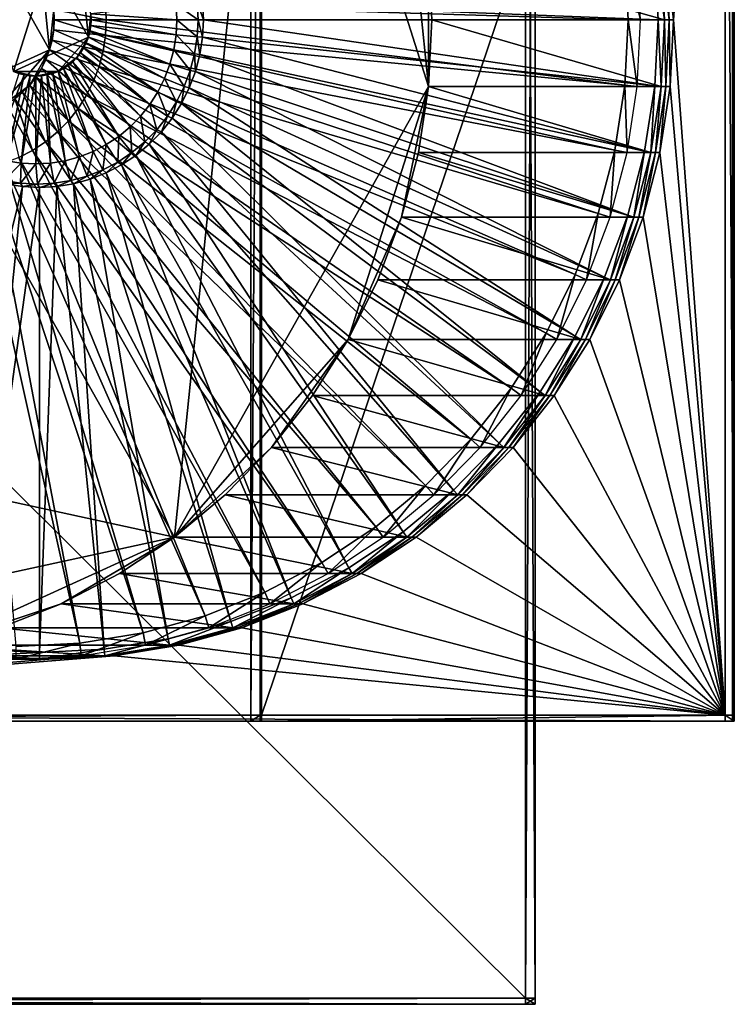
# Model space of a CAD drawing. Extents: x -0.4 to 0.481, y -0.4 to 0.4.
# Drawn here: x 0.191 to 0.481, y -0.4 to 0 of the extents above; entities that cross this region are included whole.
import ezdxf

# ---------------------------------------------------------------- set-up
doc = ezdxf.new("R2010")
doc.units = 0
doc.header["$MEASUREMENT"] = 0
doc.layers.get('0').update_dxf_attribs({"linetype": 'CONTINUOUS'})

msp = doc.modelspace()

# ---------------------------------------------------------------- linework, layer by layer
for points in [[(-0.39477, 0.38901, 0.54955), (0.39603, 0.38901, 0.54955), (0.39603, -0.39754, 0.54955)], [(-0.39477, 0.38901, 0.54955), (0.39603, -0.39754, 0.54955), (-0.39477, -0.39754, 0.54955)], [(0.39603, 0.38901, 0.57555), (-0.39477, 0.38901, 0.57555), (-0.39477, -0.39754, 0.57555)], [(0.39603, 0.38901, 0.57555), (-0.39477, -0.39754, 0.57555), (0.39603, -0.39754, 0.57555)], [(0.4, 0.38901, 0.57555), (0.39603, 0.38901, 0.57555), (0.39603, -0.39754, 0.57555)], [(0.4, 0.38901, 0.57555), (0.39603, -0.39754, 0.57555), (0.4, -0.39754, 0.57555)], [(0.39603, 0.38901, 0.54955), (0.4, 0.38901, 0.54955), (0.4, -0.39754, 0.54955)], [(0.39603, 0.38901, 0.54955), (0.4, -0.39754, 0.54955), (0.39603, -0.39754, 0.54955)], [(0.4, 0.38901, 0.54955), (0.4, 0.38901, 0.55231), (0.4, -0.39754, 0.55231)], [(0.4, 0.38901, 0.54955), (0.4, -0.39754, 0.55231), (0.4, -0.39754, 0.54955)], [(0.4, 0.38901, 0.55231), (0.4, 0.38901, 0.57272), (0.4, -0.39754, 0.57272)], [(0.4, 0.38901, 0.55231), (0.4, -0.39754, 0.57272), (0.4, -0.39754, 0.55231)], [(0.4, 0.38901, 0.57272), (0.4, 0.38901, 0.57555), (0.4, -0.39754, 0.57555)], [(0.4, 0.38901, 0.57272), (0.4, -0.39754, 0.57555), (0.4, -0.39754, 0.57272)], [(0.28451, 0.28144, 0.51997), (-0.26436, 0.28144, 0.39973), (-0.26436, -0.28256, 0.39973)], [(0.28451, 0.28144, 0.51997), (-0.26436, -0.28256, 0.39973), (0.28451, -0.28256, 0.51997)], [(0.28827, 0.28144, 0.52079), (0.28451, 0.28144, 0.51997), (0.28451, -0.28256, 0.51997)], [(0.28827, 0.28144, 0.52079), (0.28451, -0.28256, 0.51997), (0.28827, -0.28256, 0.52079)], [(0.28881, 0.28144, 0.51836), (0.28827, 0.28144, 0.52079), (0.28827, -0.28256, 0.52079)], [(0.28881, 0.28144, 0.51836), (0.28827, -0.28256, 0.52079), (0.28881, -0.28256, 0.51836)], [(0.48008, 0.28144, -0.35481), (0.28881, 0.28144, 0.51836), (0.28881, -0.28256, 0.51836)], [(0.48008, 0.28144, -0.35481), (0.28881, -0.28256, 0.51836), (0.48008, -0.28256, -0.35481)], [(0.4771, 0.28144, -0.35919), (0.45624, 0, -0.36376), (0.45485, 0.02716, -0.36406)], [(0.45624, 0, -0.36376), (0.4771, 0.28144, -0.35919), (0.4771, -0.28256, -0.35919)], [(0.4771, 0.28144, -0.35919), (0.48086, 0.28144, -0.35836), (0.48086, -0.28256, -0.35836)], [(0.4771, 0.28144, -0.35919), (0.48086, -0.28256, -0.35836), (0.4771, -0.28256, -0.35919)], [(0.48086, 0.28144, -0.35836), (0.48008, 0.28144, -0.35481), (0.48008, -0.28256, -0.35481)], [(0.48086, 0.28144, -0.35836), (0.48008, -0.28256, -0.35481), (0.48086, -0.28256, -0.35836)], [(0.2535, -0.21017, 0.06129), (-0.11544, -0.12989, -0.01953), (0.00111, 0.23733, 0.006)], [(0.00111, 0.23733, 0.006), (0.29292, 0.17383, 0.06993), (0.2535, -0.21017, 0.06129)], [(0.29292, 0.17383, 0.06993), (0.35671, -0.02716, 0.0839), (0.2535, -0.21017, 0.06129)], [(0.29292, 0.17383, 0.06993), (0.34568, 0.08028, 0.08149), (0.35671, -0.02716, 0.0839)], [(0.34568, 0.08028, 0.08149), (0.35671, 0.02716, 0.0839), (0.35671, -0.02716, 0.0839)], [(0.15013, -0.03628, -0.25594), (0.20281, -0.01227, -0.2444), (0.17398, 0.03885, -0.25071)], [(0.20281, -0.01227, -0.2444), (0.19951, 0.01986, -0.24512), (0.17398, 0.03885, -0.25071)], [(0.43778, 0, -0.30368), (0.43642, 0.02661, -0.30398), (0.22548, 0.00641, -0.23943)], [(0.44993, 0, -0.34735), (0.44855, 0.02688, -0.34765), (0.26493, 0.00712, -0.38788)], [(0.35671, 0.02716, 0.0839), (0.3581, 0, 0.08421), (0.35671, -0.02716, 0.0839)], [(0.45252, 0, -0.34679), (0.3581, 0, 0.08421), (0.35671, 0.02716, 0.0839)], [(0.45252, 0, -0.34679), (0.35671, 0.02716, 0.0839), (0.45113, 0.02716, -0.34709)], [(0.44283, 0, -0.30257), (0.44144, 0.02716, -0.30288), (0.43642, 0.02661, -0.30398)], [(0.44283, 0, -0.30257), (0.43642, 0.02661, -0.30398), (0.43778, 0, -0.30368)], [(0.45252, 0, -0.34679), (0.45113, 0.02716, -0.34709), (0.44855, 0.02688, -0.34765)], [(0.45252, 0, -0.34679), (0.44855, 0.02688, -0.34765), (0.44993, 0, -0.34735)], [(0.45446, 0, -0.35562), (0.45252, 0, -0.34679), (0.45113, 0.02716, -0.34709)], [(0.45446, 0, -0.35562), (0.45113, 0.02716, -0.34709), (0.45306, 0.02716, -0.35593)], [(0.45624, 0, -0.36376), (0.45446, 0, -0.35562), (0.45306, 0.02716, -0.35593)], [(0.45624, 0, -0.36376), (0.45306, 0.02716, -0.35593), (0.45485, 0.02716, -0.36406)], [(0.20188, 0.02246, -0.39436), (0.17779, 0.01148, -0.39964), (0.18809, -0.02098, -0.39738)], [(0.18809, -0.02098, -0.39738), (0.21855, -0.0071, -0.39071), (0.20188, 0.02246, -0.39436)], [(0.21855, -0.0071, -0.39071), (0.21664, 0.01148, -0.39113), (0.20188, 0.02246, -0.39436)], [(0.20281, -0.01227, -0.2444), (0.20449, 0.00415, -0.24403), (0.19951, 0.01986, -0.24512)], [(0.21855, -0.0071, -0.39071), (0.21953, 0.0024, -0.39049), (0.21664, 0.01148, -0.39113)], [(0.20281, -0.01227, -0.2444), (0.20449, -0.00415, -0.24403), (0.20449, 0.00415, -0.24403)], [(0.22581, 0, -0.23936), (0.22548, 0.00641, -0.23943), (0.20449, 0.00415, -0.24403)], [(0.22581, 0, -0.23936), (0.20449, 0.00415, -0.24403), (0.20471, 0, -0.24398)], [(0.20449, -0.00415, -0.24403), (0.20471, 0, -0.24398), (0.20449, 0.00415, -0.24403)], [(0.25447, 0, -0.38284), (0.25415, 0.00613, -0.38291), (0.21953, 0.0024, -0.39049)], [(0.43778, 0, -0.30368), (0.22548, 0.00641, -0.23943), (0.22581, 0, -0.23936)], [(0.2631, 0, -0.3841), (0.26274, 0.00698, -0.38418), (0.25415, 0.00613, -0.38291)], [(0.2631, 0, -0.3841), (0.25415, 0.00613, -0.38291), (0.25447, 0, -0.38284)], [(0.26529, 0, -0.3878), (0.26493, 0.00712, -0.38788), (0.26274, 0.00698, -0.38418)], [(0.26529, 0, -0.3878), (0.26274, 0.00698, -0.38418), (0.2631, 0, -0.3841)], [(0.44993, 0, -0.34735), (0.26493, 0.00712, -0.38788), (0.26529, 0, -0.3878)], [(0.21855, -0.0071, -0.39071), (0.21953, -0.0024, -0.39049), (0.21953, 0.0024, -0.39049)], [(0.25447, 0, -0.38284), (0.21953, 0.0024, -0.39049), (0.21965, 0, -0.39047)], [(0.21953, -0.0024, -0.39049), (0.21965, 0, -0.39047), (0.21953, 0.0024, -0.39049)], [(0.22548, -0.00641, -0.23943), (0.20471, 0, -0.24398), (0.20449, -0.00415, -0.24403)], [(0.22548, -0.00641, -0.23943), (0.22581, 0, -0.23936), (0.20471, 0, -0.24398)], [(0.21855, -0.0071, -0.39071), (0.21916, -0.00477, -0.39058), (0.21953, -0.0024, -0.39049)], [(0.25322, -0.01219, -0.38311), (0.21953, -0.0024, -0.39049), (0.21916, -0.00477, -0.39058)], [(0.25415, -0.00613, -0.38291), (0.21965, 0, -0.39047), (0.21953, -0.0024, -0.39049)], [(0.25322, -0.01219, -0.38311), (0.25415, -0.00613, -0.38291), (0.21953, -0.0024, -0.39049)], [(0.25415, -0.00613, -0.38291), (0.25447, 0, -0.38284), (0.21965, 0, -0.39047)], [(0.43642, -0.02662, -0.30398), (0.22581, 0, -0.23936), (0.22548, -0.00641, -0.23943)], [(0.43642, -0.02662, -0.30398), (0.43778, 0, -0.30368), (0.22581, 0, -0.23936)], [(0.26274, -0.00698, -0.38418), (0.25447, 0, -0.38284), (0.25415, -0.00613, -0.38291)], [(0.26274, -0.00698, -0.38418), (0.2631, 0, -0.3841), (0.25447, 0, -0.38284)], [(0.26493, -0.00712, -0.38788), (0.2631, 0, -0.3841), (0.26274, -0.00698, -0.38418)], [(0.26493, -0.00712, -0.38788), (0.26529, 0, -0.3878), (0.2631, 0, -0.3841)], [(0.44855, -0.02688, -0.34765), (0.26529, 0, -0.3878), (0.26493, -0.00712, -0.38788)], [(0.44855, -0.02688, -0.34765), (0.44993, 0, -0.34735), (0.26529, 0, -0.3878)], [(0.45113, -0.02716, -0.34709), (0.35671, -0.02716, 0.0839), (0.3581, 0, 0.08421)], [(0.45113, -0.02716, -0.34709), (0.3581, 0, 0.08421), (0.45252, 0, -0.34679)], [(0.44144, -0.02716, -0.30288), (0.43778, 0, -0.30368), (0.43642, -0.02662, -0.30398)], [(0.44144, -0.02716, -0.30288), (0.44283, 0, -0.30257), (0.43778, 0, -0.30368)], [(0.45113, -0.02716, -0.34709), (0.44993, 0, -0.34735), (0.44855, -0.02688, -0.34765)], [(0.45113, -0.02716, -0.34709), (0.45252, 0, -0.34679), (0.44993, 0, -0.34735)], [(0.45306, -0.02716, -0.35593), (0.45113, -0.02716, -0.34709), (0.45252, 0, -0.34679)], [(0.45306, -0.02716, -0.35593), (0.45252, 0, -0.34679), (0.45446, 0, -0.35562)], [(0.45485, -0.02716, -0.36406), (0.45306, -0.02716, -0.35593), (0.45446, 0, -0.35562)], [(0.45485, -0.02716, -0.36406), (0.45446, 0, -0.35562), (0.45624, 0, -0.36376)], [(0.45485, -0.02716, -0.36406), (0.45624, 0, -0.36376), (0.4771, -0.28256, -0.35919)], [(0.18809, -0.02098, -0.39738), (0.20634, -0.02098, -0.39338), (0.21855, -0.0071, -0.39071)], [(0.20281, -0.01227, -0.2444), (0.20386, -0.00826, -0.24417), (0.20449, -0.00415, -0.24403)], [(0.2245, -0.01275, -0.23965), (0.20449, -0.00415, -0.24403), (0.20386, -0.00826, -0.24417)], [(0.2245, -0.01275, -0.23965), (0.22548, -0.00641, -0.23943), (0.20449, -0.00415, -0.24403)], [(0.20634, -0.02098, -0.39338), (0.21389, -0.01537, -0.39173), (0.21855, -0.0071, -0.39071)], [(0.21389, -0.01537, -0.39173), (0.21664, -0.01148, -0.39113), (0.21855, -0.0071, -0.39071)], [(0.21664, -0.01148, -0.39113), (0.21771, -0.00934, -0.39089), (0.21855, -0.0071, -0.39071)], [(0.24952, -0.02384, -0.38392), (0.21855, -0.0071, -0.39071), (0.21771, -0.00934, -0.39089)], [(0.25167, -0.01811, -0.38345), (0.21916, -0.00477, -0.39058), (0.21855, -0.0071, -0.39071)], [(0.24952, -0.02384, -0.38392), (0.25167, -0.01811, -0.38345), (0.21855, -0.0071, -0.39071)], [(0.25167, -0.01811, -0.38345), (0.25322, -0.01219, -0.38311), (0.21916, -0.00477, -0.39058)], [(0.43235, -0.05294, -0.30487), (0.22548, -0.00641, -0.23943), (0.2245, -0.01275, -0.23965)], [(0.43235, -0.05294, -0.30487), (0.43642, -0.02662, -0.30398), (0.22548, -0.00641, -0.23943)], [(0.26167, -0.01388, -0.38442), (0.25415, -0.00613, -0.38291), (0.25322, -0.01219, -0.38311)], [(0.26167, -0.01388, -0.38442), (0.26274, -0.00698, -0.38418), (0.25415, -0.00613, -0.38291)], [(0.26384, -0.01416, -0.38812), (0.26274, -0.00698, -0.38418), (0.26167, -0.01388, -0.38442)], [(0.26384, -0.01416, -0.38812), (0.26493, -0.00712, -0.38788), (0.26274, -0.00698, -0.38418)], [(0.44444, -0.05346, -0.34856), (0.26493, -0.00712, -0.38788), (0.26384, -0.01416, -0.38812)], [(0.44444, -0.05346, -0.34856), (0.44855, -0.02688, -0.34765), (0.26493, -0.00712, -0.38788)], [(0.22288, -0.01895, -0.24), (0.20386, -0.00826, -0.24417), (0.20281, -0.01227, -0.2444)], [(0.22288, -0.01895, -0.24), (0.2245, -0.01275, -0.23965), (0.20386, -0.00826, -0.24417)], [(0.21389, -0.01537, -0.39173), (0.21536, -0.0135, -0.39141), (0.21664, -0.01148, -0.39113)], [(0.24353, -0.03445, -0.38524), (0.21664, -0.01148, -0.39113), (0.21536, -0.0135, -0.39141)], [(0.2468, -0.02931, -0.38452), (0.21771, -0.00934, -0.39089), (0.21664, -0.01148, -0.39113)], [(0.24353, -0.03445, -0.38524), (0.2468, -0.02931, -0.38452), (0.21664, -0.01148, -0.39113)], [(0.2468, -0.02931, -0.38452), (0.24952, -0.02384, -0.38392), (0.21771, -0.00934, -0.39089)], [(0.15013, -0.03628, -0.25594), (0.18169, -0.03628, -0.24902), (0.20281, -0.01227, -0.2444)], [(0.18169, -0.03628, -0.24902), (0.19474, -0.02657, -0.24617), (0.20281, -0.01227, -0.2444)], [(0.19474, -0.02657, -0.24617), (0.19951, -0.01986, -0.24512), (0.20281, -0.01227, -0.2444)], [(0.19951, -0.01986, -0.24512), (0.20135, -0.01615, -0.24472), (0.20281, -0.01227, -0.2444)], [(0.22063, -0.02494, -0.24049), (0.20281, -0.01227, -0.2444), (0.20135, -0.01615, -0.24472)], [(0.22063, -0.02494, -0.24049), (0.22288, -0.01895, -0.24), (0.20281, -0.01227, -0.2444)], [(0.20634, -0.02098, -0.39338), (0.2104, -0.01858, -0.39249), (0.21389, -0.01537, -0.39173)], [(0.2104, -0.01858, -0.39249), (0.21223, -0.01707, -0.39209), (0.21389, -0.01537, -0.39173)], [(0.23552, -0.04356, -0.38699), (0.21389, -0.01537, -0.39173), (0.21223, -0.01707, -0.39209)], [(0.23976, -0.03922, -0.38606), (0.21536, -0.0135, -0.39141), (0.21389, -0.01537, -0.39173)], [(0.23552, -0.04356, -0.38699), (0.23976, -0.03922, -0.38606), (0.21389, -0.01537, -0.39173)], [(0.23976, -0.03922, -0.38606), (0.24353, -0.03445, -0.38524), (0.21536, -0.0135, -0.39141)], [(0.42561, -0.07868, -0.30634), (0.2245, -0.01275, -0.23965), (0.22288, -0.01895, -0.24)], [(0.42561, -0.07868, -0.30634), (0.43235, -0.05294, -0.30487), (0.2245, -0.01275, -0.23965)], [(0.2599, -0.02063, -0.3848), (0.25322, -0.01219, -0.38311), (0.25167, -0.01811, -0.38345)], [(0.2599, -0.02063, -0.3848), (0.26167, -0.01388, -0.38442), (0.25322, -0.01219, -0.38311)], [(0.26203, -0.02105, -0.38851), (0.26167, -0.01388, -0.38442), (0.2599, -0.02063, -0.3848)], [(0.26203, -0.02105, -0.38851), (0.26384, -0.01416, -0.38812), (0.26167, -0.01388, -0.38442)], [(0.43764, -0.07946, -0.35005), (0.26384, -0.01416, -0.38812), (0.26203, -0.02105, -0.38851)], [(0.43764, -0.07946, -0.35005), (0.44444, -0.05346, -0.34856), (0.26384, -0.01416, -0.38812)], [(0.19474, -0.02657, -0.24617), (0.1973, -0.02334, -0.24561), (0.19951, -0.01986, -0.24512)], [(0.21437, -0.03604, -0.24187), (0.19951, -0.01986, -0.24512), (0.1973, -0.02334, -0.24561)], [(0.21779, -0.03066, -0.24112), (0.20135, -0.01615, -0.24472), (0.19951, -0.01986, -0.24512)], [(0.21437, -0.03604, -0.24187), (0.21779, -0.03066, -0.24112), (0.19951, -0.01986, -0.24512)], [(0.21779, -0.03066, -0.24112), (0.22063, -0.02494, -0.24049), (0.20135, -0.01615, -0.24472)], [(0.20634, -0.02098, -0.39338), (0.20843, -0.01989, -0.39293), (0.2104, -0.01858, -0.39249)], [(0.2205, -0.05354, -0.39028), (0.20843, -0.01989, -0.39293), (0.20634, -0.02098, -0.39338)], [(0.22584, -0.05076, -0.38911), (0.2104, -0.01858, -0.39249), (0.20843, -0.01989, -0.39293)], [(0.2205, -0.05354, -0.39028), (0.22584, -0.05076, -0.38911), (0.20843, -0.01989, -0.39293)], [(0.23087, -0.04742, -0.38801), (0.21223, -0.01707, -0.39209), (0.2104, -0.01858, -0.39249)], [(0.22584, -0.05076, -0.38911), (0.23087, -0.04742, -0.38801), (0.2104, -0.01858, -0.39249)], [(0.23087, -0.04742, -0.38801), (0.23552, -0.04356, -0.38699), (0.21223, -0.01707, -0.39209)], [(0.41628, -0.10356, -0.30839), (0.22288, -0.01895, -0.24), (0.22063, -0.02494, -0.24049)], [(0.41628, -0.10356, -0.30839), (0.42561, -0.07868, -0.30634), (0.22288, -0.01895, -0.24)], [(0.25746, -0.02716, -0.38534), (0.25167, -0.01811, -0.38345), (0.24952, -0.02384, -0.38392)], [(0.25746, -0.02716, -0.38534), (0.2599, -0.02063, -0.3848), (0.25167, -0.01811, -0.38345)], [(0.17952, -0.05574, -0.39926), (0.19255, -0.02246, -0.3964), (0.19028, -0.02184, -0.3969)], [(0.17952, -0.05574, -0.39926), (0.18531, -0.05733, -0.39799), (0.19255, -0.02246, -0.3964)], [(0.18531, -0.05733, -0.39799), (0.19487, -0.02284, -0.3959), (0.19255, -0.02246, -0.3964)], [(0.18531, -0.05733, -0.39799), (0.19123, -0.05829, -0.39669), (0.19487, -0.02284, -0.3959)], [(0.18809, -0.02098, -0.39738), (0.19028, -0.02184, -0.3969), (0.19255, -0.02246, -0.3964)], [(0.18809, -0.02098, -0.39738), (0.19255, -0.02246, -0.3964), (0.19722, -0.02297, -0.39538)], [(0.18809, -0.02098, -0.39738), (0.19722, -0.02297, -0.39538), (0.20634, -0.02098, -0.39338)], [(0.19123, -0.05829, -0.39669), (0.19722, -0.02297, -0.39538), (0.19487, -0.02284, -0.3959)], [(0.19123, -0.05829, -0.39669), (0.19722, -0.05861, -0.39538), (0.19722, -0.02297, -0.39538)], [(0.19255, -0.02246, -0.3964), (0.19487, -0.02284, -0.3959), (0.19722, -0.02297, -0.39538)], [(0.21043, -0.04103, -0.24273), (0.1973, -0.02334, -0.24561), (0.19474, -0.02657, -0.24617)], [(0.19722, -0.02297, -0.39538), (0.20188, -0.02246, -0.39436), (0.20634, -0.02098, -0.39338)], [(0.19722, -0.02297, -0.39538), (0.19956, -0.02284, -0.39487), (0.20188, -0.02246, -0.39436)], [(0.19722, -0.05861, -0.39538), (0.2032, -0.05829, -0.39407), (0.19956, -0.02284, -0.39487)], [(0.19722, -0.05861, -0.39538), (0.19956, -0.02284, -0.39487), (0.19722, -0.02297, -0.39538)], [(0.21043, -0.04103, -0.24273), (0.21437, -0.03604, -0.24187), (0.1973, -0.02334, -0.24561)], [(0.2032, -0.05829, -0.39407), (0.20188, -0.02246, -0.39436), (0.19956, -0.02284, -0.39487)], [(0.20188, -0.02246, -0.39436), (0.20415, -0.02184, -0.39386), (0.20634, -0.02098, -0.39338)], [(0.20912, -0.05733, -0.39277), (0.20415, -0.02184, -0.39386), (0.20188, -0.02246, -0.39436)], [(0.2032, -0.05829, -0.39407), (0.20912, -0.05733, -0.39277), (0.20188, -0.02246, -0.39436)], [(0.21491, -0.05574, -0.39151), (0.20634, -0.02098, -0.39338), (0.20415, -0.02184, -0.39386)], [(0.20912, -0.05733, -0.39277), (0.21491, -0.05574, -0.39151), (0.20415, -0.02184, -0.39386)], [(0.21491, -0.05574, -0.39151), (0.2205, -0.05354, -0.39028), (0.20634, -0.02098, -0.39338)], [(0.25436, -0.03338, -0.38602), (0.24952, -0.02384, -0.38392), (0.2468, -0.02931, -0.38452)], [(0.25436, -0.03338, -0.38602), (0.25746, -0.02716, -0.38534), (0.24952, -0.02384, -0.38392)], [(0.25954, -0.02771, -0.38906), (0.2599, -0.02063, -0.3848), (0.25746, -0.02716, -0.38534)], [(0.25954, -0.02771, -0.38906), (0.26203, -0.02105, -0.38851), (0.2599, -0.02063, -0.3848)], [(0.42821, -0.10459, -0.35211), (0.26203, -0.02105, -0.38851), (0.25954, -0.02771, -0.38906)], [(0.42821, -0.10459, -0.35211), (0.43764, -0.07946, -0.35005), (0.26203, -0.02105, -0.38851)], [(0.18169, -0.03628, -0.24902), (0.18871, -0.03213, -0.24749), (0.19474, -0.02657, -0.24617)], [(0.18871, -0.03213, -0.24749), (0.19187, -0.02951, -0.24679), (0.19474, -0.02657, -0.24617)], [(0.20599, -0.04557, -0.2437), (0.19474, -0.02657, -0.24617), (0.19187, -0.02951, -0.24679)], [(0.20599, -0.04557, -0.2437), (0.21043, -0.04103, -0.24273), (0.19474, -0.02657, -0.24617)], [(0.40446, -0.12731, -0.31098), (0.22063, -0.02494, -0.24049), (0.21779, -0.03066, -0.24112)], [(0.40446, -0.12731, -0.31098), (0.41628, -0.10356, -0.30839), (0.22063, -0.02494, -0.24049)], [(0.35671, -0.02716, 0.0839), (0.3241, -0.12989, 0.07676), (0.2535, -0.21017, 0.06129)], [(0.25637, -0.03406, -0.38975), (0.25746, -0.02716, -0.38534), (0.25436, -0.03338, -0.38602)], [(0.25637, -0.03406, -0.38975), (0.25954, -0.02771, -0.38906), (0.25746, -0.02716, -0.38534)], [(0.41628, -0.12857, -0.35472), (0.25954, -0.02771, -0.38906), (0.25637, -0.03406, -0.38975)], [(0.41628, -0.12857, -0.35472), (0.42821, -0.10459, -0.35211), (0.25954, -0.02771, -0.38906)], [(0.35671, -0.02716, 0.0839), (0.34568, -0.08028, 0.08149), (0.3241, -0.12989, 0.07676)], [(0.35671, -0.02716, 0.0839), (0.35256, -0.05401, 0.08299), (0.34568, -0.08028, 0.08149)], [(0.44697, -0.05401, -0.348), (0.35256, -0.05401, 0.08299), (0.35671, -0.02716, 0.0839)], [(0.44697, -0.05401, -0.348), (0.35671, -0.02716, 0.0839), (0.45113, -0.02716, -0.34709)], [(0.43729, -0.05401, -0.30379), (0.43642, -0.02662, -0.30398), (0.43235, -0.05294, -0.30487)], [(0.43729, -0.05401, -0.30379), (0.44144, -0.02716, -0.30288), (0.43642, -0.02662, -0.30398)], [(0.44697, -0.05401, -0.348), (0.44855, -0.02688, -0.34765), (0.44444, -0.05346, -0.34856)], [(0.44697, -0.05401, -0.348), (0.45113, -0.02716, -0.34709), (0.44855, -0.02688, -0.34765)], [(0.44891, -0.05401, -0.35684), (0.44697, -0.05401, -0.348), (0.45113, -0.02716, -0.34709)], [(0.45069, -0.05401, -0.36497), (0.44891, -0.05401, -0.35684), (0.45306, -0.02716, -0.35593)], [(0.44891, -0.05401, -0.35684), (0.45113, -0.02716, -0.34709), (0.45306, -0.02716, -0.35593)], [(0.45069, -0.05401, -0.36497), (0.45485, -0.02716, -0.36406), (0.4771, -0.28256, -0.35919)], [(0.45069, -0.05401, -0.36497), (0.45306, -0.02716, -0.35593), (0.45485, -0.02716, -0.36406)], [(0.20112, -0.04961, -0.24477), (0.19187, -0.02951, -0.24679), (0.18871, -0.03213, -0.24749)], [(0.20112, -0.04961, -0.24477), (0.20599, -0.04557, -0.2437), (0.19187, -0.02951, -0.24679)], [(0.39028, -0.14966, -0.31408), (0.21779, -0.03066, -0.24112), (0.21437, -0.03604, -0.24187)], [(0.39028, -0.14966, -0.31408), (0.40446, -0.12731, -0.31098), (0.21779, -0.03066, -0.24112)], [(0.25064, -0.03925, -0.38683), (0.2468, -0.02931, -0.38452), (0.24353, -0.03445, -0.38524)], [(0.25064, -0.03925, -0.38683), (0.25436, -0.03338, -0.38602), (0.2468, -0.02931, -0.38452)], [(0.19586, -0.05311, -0.24592), (0.18871, -0.03213, -0.24749), (0.18531, -0.03439, -0.24823)], [(0.19027, -0.05602, -0.24714), (0.19586, -0.05311, -0.24592), (0.18531, -0.03439, -0.24823)], [(0.19586, -0.05311, -0.24592), (0.20112, -0.04961, -0.24477), (0.18871, -0.03213, -0.24749)], [(0.24634, -0.04468, -0.38777), (0.24353, -0.03445, -0.38524), (0.23976, -0.03922, -0.38606)], [(0.24634, -0.04468, -0.38777), (0.25064, -0.03925, -0.38683), (0.24353, -0.03445, -0.38524)], [(0.25258, -0.04004, -0.39058), (0.25436, -0.03338, -0.38602), (0.25064, -0.03925, -0.38683)], [(0.25258, -0.04004, -0.39058), (0.25637, -0.03406, -0.38975), (0.25436, -0.03338, -0.38602)], [(0.40196, -0.15114, -0.35786), (0.25637, -0.03406, -0.38975), (0.25258, -0.04004, -0.39058)], [(0.40196, -0.15114, -0.35786), (0.41628, -0.12857, -0.35472), (0.25637, -0.03406, -0.38975)], [(0.3739, -0.17037, -0.31767), (0.21437, -0.03604, -0.24187), (0.21043, -0.04103, -0.24273)], [(0.3739, -0.17037, -0.31767), (0.39028, -0.14966, -0.31408), (0.21437, -0.03604, -0.24187)], [(0.24152, -0.04962, -0.38883), (0.23976, -0.03922, -0.38606), (0.23552, -0.04356, -0.38699)], [(0.24152, -0.04962, -0.38883), (0.24634, -0.04468, -0.38777), (0.23976, -0.03922, -0.38606)], [(0.2482, -0.04558, -0.39154), (0.25064, -0.03925, -0.38683), (0.24634, -0.04468, -0.38777)], [(0.2482, -0.04558, -0.39154), (0.25258, -0.04004, -0.39058), (0.25064, -0.03925, -0.38683)], [(0.35549, -0.18922, -0.3217), (0.21043, -0.04103, -0.24273), (0.20599, -0.04557, -0.2437)], [(0.35549, -0.18922, -0.3217), (0.3739, -0.17037, -0.31767), (0.21043, -0.04103, -0.24273)], [(0.23621, -0.05402, -0.38999), (0.23552, -0.04356, -0.38699), (0.23087, -0.04742, -0.38801)], [(0.23621, -0.05402, -0.38999), (0.24152, -0.04962, -0.38883), (0.23552, -0.04356, -0.38699)], [(0.38541, -0.17206, -0.36149), (0.25258, -0.04004, -0.39058), (0.2482, -0.04558, -0.39154)], [(0.38541, -0.17206, -0.36149), (0.40196, -0.15114, -0.35786), (0.25258, -0.04004, -0.39058)], [(0.33526, -0.20599, -0.32614), (0.20599, -0.04557, -0.2437), (0.20112, -0.04961, -0.24477)], [(0.33526, -0.20599, -0.32614), (0.35549, -0.18922, -0.3217), (0.20599, -0.04557, -0.2437)], [(0.23049, -0.05782, -0.39125), (0.23087, -0.04742, -0.38801), (0.22584, -0.05076, -0.38911)], [(0.23049, -0.05782, -0.39125), (0.23621, -0.05402, -0.38999), (0.23087, -0.04742, -0.38801)], [(0.24327, -0.05062, -0.39262), (0.24634, -0.04468, -0.38777), (0.24152, -0.04962, -0.38883)], [(0.24327, -0.05062, -0.39262), (0.2482, -0.04558, -0.39154), (0.24634, -0.04468, -0.38777)], [(0.36682, -0.19109, -0.36556), (0.2482, -0.04558, -0.39154), (0.24327, -0.05062, -0.39262)], [(0.36682, -0.19109, -0.36556), (0.38541, -0.17206, -0.36149), (0.2482, -0.04558, -0.39154)], [(0.31342, -0.22051, -0.33092), (0.20112, -0.04961, -0.24477), (0.19586, -0.05311, -0.24592)], [(0.31342, -0.22051, -0.33092), (0.33526, -0.20599, -0.32614), (0.20112, -0.04961, -0.24477)], [(0.2244, -0.061, -0.39258), (0.22584, -0.05076, -0.38911), (0.2205, -0.05354, -0.39028)], [(0.2244, -0.061, -0.39258), (0.23049, -0.05782, -0.39125), (0.22584, -0.05076, -0.38911)], [(0.23786, -0.05511, -0.39381), (0.24152, -0.04962, -0.38883), (0.23621, -0.05402, -0.38999)], [(0.23786, -0.05511, -0.39381), (0.24327, -0.05062, -0.39262), (0.24152, -0.04962, -0.38883)], [(0.34639, -0.20803, -0.37003), (0.24327, -0.05062, -0.39262), (0.23786, -0.05511, -0.39381)], [(0.34639, -0.20803, -0.37003), (0.36682, -0.19109, -0.36556), (0.24327, -0.05062, -0.39262)], [(0.29023, -0.23261, -0.336), (0.19586, -0.05311, -0.24592), (0.19027, -0.05602, -0.24714)], [(0.29023, -0.23261, -0.336), (0.31342, -0.22051, -0.33092), (0.19586, -0.05311, -0.24592)], [(0.21143, -0.06531, -0.39542), (0.21491, -0.05574, -0.39151), (0.20912, -0.05733, -0.39277)], [(0.21143, -0.06531, -0.39542), (0.21803, -0.0635, -0.39398), (0.21491, -0.05574, -0.39151)], [(0.21803, -0.0635, -0.39398), (0.2205, -0.05354, -0.39028), (0.21491, -0.05574, -0.39151)], [(0.21803, -0.0635, -0.39398), (0.2244, -0.061, -0.39258), (0.2205, -0.05354, -0.39028)], [(0.23202, -0.05899, -0.39509), (0.23621, -0.05402, -0.38999), (0.23049, -0.05782, -0.39125)], [(0.23202, -0.05899, -0.39509), (0.23786, -0.05511, -0.39381), (0.23621, -0.05402, -0.38999)], [(0.32434, -0.22269, -0.37487), (0.23786, -0.05511, -0.39381), (0.23202, -0.05899, -0.39509)], [(0.32434, -0.22269, -0.37487), (0.34639, -0.20803, -0.37003), (0.23786, -0.05511, -0.39381)], [(0.4401, -0.08028, -0.34951), (0.34568, -0.08028, 0.08149), (0.35256, -0.05401, 0.08299)], [(0.4401, -0.08028, -0.34951), (0.35256, -0.05401, 0.08299), (0.44697, -0.05401, -0.348)], [(0.43041, -0.08028, -0.30529), (0.43235, -0.05294, -0.30487), (0.42561, -0.07868, -0.30634)], [(0.43041, -0.08028, -0.30529), (0.43729, -0.05401, -0.30379), (0.43235, -0.05294, -0.30487)], [(0.4401, -0.08028, -0.34951), (0.44444, -0.05346, -0.34856), (0.43764, -0.07946, -0.35005)], [(0.4401, -0.08028, -0.34951), (0.44697, -0.05401, -0.348), (0.44444, -0.05346, -0.34856)], [(0.44203, -0.08028, -0.35835), (0.4401, -0.08028, -0.34951), (0.44697, -0.05401, -0.348)], [(0.44382, -0.08028, -0.36648), (0.44203, -0.08028, -0.35835), (0.44891, -0.05401, -0.35684)], [(0.44203, -0.08028, -0.35835), (0.44697, -0.05401, -0.348), (0.44891, -0.05401, -0.35684)], [(0.44382, -0.08028, -0.36648), (0.45069, -0.05401, -0.36497), (0.4771, -0.28256, -0.35919)], [(0.44382, -0.08028, -0.36648), (0.44891, -0.05401, -0.35684), (0.45069, -0.05401, -0.36497)], [(0.21506, -0.25322, -0.35247), (0.17836, -0.05998, -0.24975), (0.17217, -0.06098, -0.25111)], [(0.24077, -0.24906, -0.34683), (0.18442, -0.05832, -0.24843), (0.17836, -0.05998, -0.24975)], [(0.21506, -0.25322, -0.35247), (0.24077, -0.24906, -0.34683), (0.17836, -0.05998, -0.24975)], [(0.18431, -0.06531, -0.40136), (0.19123, -0.05829, -0.39669), (0.18531, -0.05733, -0.39799)], [(0.18431, -0.06531, -0.40136), (0.19106, -0.0664, -0.39988), (0.19123, -0.05829, -0.39669)], [(0.26592, -0.24216, -0.34133), (0.19027, -0.05602, -0.24714), (0.18442, -0.05832, -0.24843)], [(0.24077, -0.24906, -0.34683), (0.26592, -0.24216, -0.34133), (0.18442, -0.05832, -0.24843)], [(0.26592, -0.24216, -0.34133), (0.29023, -0.23261, -0.336), (0.19027, -0.05602, -0.24714)], [(0.19106, -0.0664, -0.39988), (0.19722, -0.05861, -0.39538), (0.19123, -0.05829, -0.39669)], [(0.19106, -0.0664, -0.39988), (0.19787, -0.06677, -0.39839), (0.19722, -0.05861, -0.39538)], [(0.19787, -0.06677, -0.39839), (0.2032, -0.05829, -0.39407), (0.19722, -0.05861, -0.39538)], [(0.19787, -0.06677, -0.39839), (0.20469, -0.0664, -0.3969), (0.2032, -0.05829, -0.39407)], [(0.20469, -0.0664, -0.3969), (0.20912, -0.05733, -0.39277), (0.2032, -0.05829, -0.39407)], [(0.20469, -0.0664, -0.3969), (0.21143, -0.06531, -0.39542), (0.20912, -0.05733, -0.39277)], [(0.22581, -0.06223, -0.39645), (0.23049, -0.05782, -0.39125), (0.2244, -0.061, -0.39258)], [(0.22581, -0.06223, -0.39645), (0.23202, -0.05899, -0.39509), (0.23049, -0.05782, -0.39125)], [(0.30091, -0.23491, -0.38), (0.23202, -0.05899, -0.39509), (0.22581, -0.06223, -0.39645)], [(0.30091, -0.23491, -0.38), (0.32434, -0.22269, -0.37487), (0.23202, -0.05899, -0.39509)], [(0.18906, -0.25462, -0.35816), (0.21506, -0.25322, -0.35247), (0.17217, -0.06098, -0.25111)], [(0.21258, -0.06663, -0.39935), (0.21803, -0.0635, -0.39398), (0.21143, -0.06531, -0.39542)], [(0.21258, -0.06663, -0.39935), (0.21931, -0.06479, -0.39787), (0.21803, -0.0635, -0.39398)], [(0.21931, -0.06479, -0.39787), (0.2244, -0.061, -0.39258), (0.21803, -0.0635, -0.39398)], [(0.21931, -0.06479, -0.39787), (0.22581, -0.06223, -0.39645), (0.2244, -0.061, -0.39258)], [(0.27637, -0.24455, -0.38537), (0.22581, -0.06223, -0.39645), (0.21931, -0.06479, -0.39787)], [(0.27637, -0.24455, -0.38537), (0.30091, -0.23491, -0.38), (0.22581, -0.06223, -0.39645)], [(0.14652, -0.25152, -0.41382), (0.19179, -0.06775, -0.4039), (0.18491, -0.06663, -0.40541)], [(0.14652, -0.25152, -0.41382), (0.17249, -0.25573, -0.40813), (0.19179, -0.06775, -0.4039)], [(0.17249, -0.25573, -0.40813), (0.19875, -0.06812, -0.40238), (0.19179, -0.06775, -0.4039)], [(0.18491, -0.06663, -0.40541), (0.19106, -0.0664, -0.39988), (0.18431, -0.06531, -0.40136)], [(0.18491, -0.06663, -0.40541), (0.19179, -0.06775, -0.4039), (0.19106, -0.0664, -0.39988)], [(0.19179, -0.06775, -0.4039), (0.19787, -0.06677, -0.39839), (0.19106, -0.0664, -0.39988)], [(0.19179, -0.06775, -0.4039), (0.19875, -0.06812, -0.40238), (0.19787, -0.06677, -0.39839)], [(0.19875, -0.06812, -0.40238), (0.20469, -0.0664, -0.3969), (0.19787, -0.06677, -0.39839)], [(0.19875, -0.06812, -0.40238), (0.2057, -0.06775, -0.40085), (0.20469, -0.0664, -0.3969)], [(0.19875, -0.25714, -0.40238), (0.225, -0.25573, -0.39663), (0.2057, -0.06775, -0.40085)], [(0.19875, -0.25714, -0.40238), (0.2057, -0.06775, -0.40085), (0.19875, -0.06812, -0.40238)], [(0.2057, -0.06775, -0.40085), (0.21143, -0.06531, -0.39542), (0.20469, -0.0664, -0.3969)], [(0.2057, -0.06775, -0.40085), (0.21258, -0.06663, -0.39935), (0.21143, -0.06531, -0.39542)], [(0.225, -0.25573, -0.39663), (0.21258, -0.06663, -0.39935), (0.2057, -0.06775, -0.40085)], [(0.25097, -0.25152, -0.39094), (0.21931, -0.06479, -0.39787), (0.21258, -0.06663, -0.39935)], [(0.225, -0.25573, -0.39663), (0.25097, -0.25152, -0.39094), (0.21258, -0.06663, -0.39935)], [(0.25097, -0.25152, -0.39094), (0.27637, -0.24455, -0.38537), (0.21931, -0.06479, -0.39787)], [(0.17249, -0.25573, -0.40813), (0.19875, -0.25714, -0.40238), (0.19875, -0.06812, -0.40238)], [(0.42089, -0.10567, -0.30738), (0.42561, -0.07868, -0.30634), (0.41628, -0.10356, -0.30839)], [(0.42089, -0.10567, -0.30738), (0.43041, -0.08028, -0.30529), (0.42561, -0.07868, -0.30634)], [(0.43058, -0.10567, -0.35159), (0.43764, -0.07946, -0.35005), (0.42821, -0.10459, -0.35211)], [(0.43058, -0.10567, -0.35159), (0.4401, -0.08028, -0.34951), (0.43764, -0.07946, -0.35005)], [(0.34568, -0.08028, 0.08149), (0.33616, -0.10567, 0.0794), (0.3241, -0.12989, 0.07676)], [(0.43058, -0.10567, -0.35159), (0.33616, -0.10567, 0.0794), (0.34568, -0.08028, 0.08149)], [(0.43058, -0.10567, -0.35159), (0.34568, -0.08028, 0.08149), (0.4401, -0.08028, -0.34951)], [(0.43252, -0.10567, -0.36043), (0.43058, -0.10567, -0.35159), (0.4401, -0.08028, -0.34951)], [(0.4343, -0.10567, -0.36856), (0.43252, -0.10567, -0.36043), (0.44203, -0.08028, -0.35835)], [(0.43252, -0.10567, -0.36043), (0.4401, -0.08028, -0.34951), (0.44203, -0.08028, -0.35835)], [(0.4343, -0.10567, -0.36856), (0.44382, -0.08028, -0.36648), (0.4771, -0.28256, -0.35919)], [(0.4343, -0.10567, -0.36856), (0.44203, -0.08028, -0.35835), (0.44382, -0.08028, -0.36648)], [(0.40883, -0.12989, -0.31002), (0.41628, -0.10356, -0.30839), (0.40446, -0.12731, -0.31098)], [(0.40883, -0.12989, -0.31002), (0.42089, -0.10567, -0.30738), (0.41628, -0.10356, -0.30839)], [(0.41852, -0.12989, -0.35423), (0.3241, -0.12989, 0.07676), (0.33616, -0.10567, 0.0794)], [(0.41852, -0.12989, -0.35423), (0.33616, -0.10567, 0.0794), (0.43058, -0.10567, -0.35159)], [(0.41852, -0.12989, -0.35423), (0.42821, -0.10459, -0.35211), (0.41628, -0.12857, -0.35472)], [(0.41852, -0.12989, -0.35423), (0.43058, -0.10567, -0.35159), (0.42821, -0.10459, -0.35211)], [(0.42046, -0.12989, -0.36307), (0.41852, -0.12989, -0.35423), (0.43058, -0.10567, -0.35159)], [(0.42224, -0.12989, -0.37121), (0.42046, -0.12989, -0.36307), (0.43252, -0.10567, -0.36043)], [(0.42046, -0.12989, -0.36307), (0.43058, -0.10567, -0.35159), (0.43252, -0.10567, -0.36043)], [(0.42224, -0.12989, -0.37121), (0.4343, -0.10567, -0.36856), (0.4771, -0.28256, -0.35919)], [(0.42224, -0.12989, -0.37121), (0.43252, -0.10567, -0.36043), (0.4343, -0.10567, -0.36856)], [(0.39437, -0.1527, -0.31319), (0.40446, -0.12731, -0.31098), (0.39028, -0.14966, -0.31408)], [(0.39437, -0.1527, -0.31319), (0.40883, -0.12989, -0.31002), (0.40446, -0.12731, -0.31098)], [(0.2535, -0.21017, 0.06129), (0.05157, -0.25411, 0.01706), (-0.11544, -0.12989, -0.01953)], [(0.3241, -0.12989, 0.07676), (0.29292, -0.17383, 0.06993), (0.2535, -0.21017, 0.06129)], [(0.3241, -0.12989, 0.07676), (0.30964, -0.1527, 0.07359), (0.29292, -0.17383, 0.06993)], [(0.40405, -0.1527, -0.3574), (0.30964, -0.1527, 0.07359), (0.3241, -0.12989, 0.07676)], [(0.40405, -0.1527, -0.3574), (0.3241, -0.12989, 0.07676), (0.41852, -0.12989, -0.35423)], [(0.40405, -0.1527, -0.3574), (0.41628, -0.12857, -0.35472), (0.40196, -0.15114, -0.35786)], [(0.40405, -0.1527, -0.3574), (0.41852, -0.12989, -0.35423), (0.41628, -0.12857, -0.35472)], [(0.40599, -0.1527, -0.36624), (0.40405, -0.1527, -0.3574), (0.41852, -0.12989, -0.35423)], [(0.40777, -0.1527, -0.37437), (0.40599, -0.1527, -0.36624), (0.42046, -0.12989, -0.36307)], [(0.40599, -0.1527, -0.36624), (0.41852, -0.12989, -0.35423), (0.42046, -0.12989, -0.36307)], [(0.40777, -0.1527, -0.37437), (0.42224, -0.12989, -0.37121), (0.4771, -0.28256, -0.35919)], [(0.40777, -0.1527, -0.37437), (0.42046, -0.12989, -0.36307), (0.42224, -0.12989, -0.37121)], [(0.37765, -0.17383, -0.31685), (0.39028, -0.14966, -0.31408), (0.3739, -0.17037, -0.31767)], [(0.37765, -0.17383, -0.31685), (0.39437, -0.1527, -0.31319), (0.39028, -0.14966, -0.31408)], [(0.38734, -0.17383, -0.36106), (0.40196, -0.15114, -0.35786), (0.38541, -0.17206, -0.36149)], [(0.38734, -0.17383, -0.36106), (0.40405, -0.1527, -0.3574), (0.40196, -0.15114, -0.35786)], [(0.38734, -0.17383, -0.36106), (0.29292, -0.17383, 0.06993), (0.30964, -0.1527, 0.07359)], [(0.38734, -0.17383, -0.36106), (0.30964, -0.1527, 0.07359), (0.40405, -0.1527, -0.3574)], [(0.38927, -0.17383, -0.3699), (0.38734, -0.17383, -0.36106), (0.40405, -0.1527, -0.3574)], [(0.39105, -0.17383, -0.37804), (0.38927, -0.17383, -0.3699), (0.40599, -0.1527, -0.36624)], [(0.38927, -0.17383, -0.3699), (0.40405, -0.1527, -0.3574), (0.40599, -0.1527, -0.36624)], [(0.39105, -0.17383, -0.37804), (0.40777, -0.1527, -0.37437), (0.4771, -0.28256, -0.35919)], [(0.39105, -0.17383, -0.37804), (0.40599, -0.1527, -0.36624), (0.40777, -0.1527, -0.37437)], [(0.35887, -0.19306, -0.32096), (0.3739, -0.17037, -0.31767), (0.35549, -0.18922, -0.3217)], [(0.35887, -0.19306, -0.32096), (0.37765, -0.17383, -0.31685), (0.3739, -0.17037, -0.31767)], [(0.29292, -0.17383, 0.06993), (0.27414, -0.19306, 0.06581), (0.2535, -0.21017, 0.06129)], [(0.36855, -0.19306, -0.36518), (0.27414, -0.19306, 0.06581), (0.29292, -0.17383, 0.06993)], [(0.36855, -0.19306, -0.36518), (0.29292, -0.17383, 0.06993), (0.38734, -0.17383, -0.36106)], [(0.36855, -0.19306, -0.36518), (0.38541, -0.17206, -0.36149), (0.36682, -0.19109, -0.36556)], [(0.36855, -0.19306, -0.36518), (0.38734, -0.17383, -0.36106), (0.38541, -0.17206, -0.36149)], [(0.37049, -0.19306, -0.37402), (0.36855, -0.19306, -0.36518), (0.38734, -0.17383, -0.36106)], [(0.37227, -0.19306, -0.38215), (0.37049, -0.19306, -0.37402), (0.38927, -0.17383, -0.3699)], [(0.37049, -0.19306, -0.37402), (0.38734, -0.17383, -0.36106), (0.38927, -0.17383, -0.3699)], [(0.37227, -0.19306, -0.38215), (0.39105, -0.17383, -0.37804), (0.4771, -0.28256, -0.35919)], [(0.37227, -0.19306, -0.38215), (0.38927, -0.17383, -0.3699), (0.39105, -0.17383, -0.37804)], [(0.33822, -0.21017, -0.32549), (0.35549, -0.18922, -0.3217), (0.33526, -0.20599, -0.32614)], [(0.33822, -0.21017, -0.32549), (0.35887, -0.19306, -0.32096), (0.35549, -0.18922, -0.3217)], [(0.34791, -0.21017, -0.3697), (0.36682, -0.19109, -0.36556), (0.34639, -0.20803, -0.37003)], [(0.34791, -0.21017, -0.3697), (0.36855, -0.19306, -0.36518), (0.36682, -0.19109, -0.36556)], [(0.34791, -0.21017, -0.3697), (0.2535, -0.21017, 0.06129), (0.27414, -0.19306, 0.06581)], [(0.34791, -0.21017, -0.3697), (0.27414, -0.19306, 0.06581), (0.36855, -0.19306, -0.36518)], [(0.34985, -0.21017, -0.37854), (0.34791, -0.21017, -0.3697), (0.36855, -0.19306, -0.36518)], [(0.35163, -0.21017, -0.38667), (0.34985, -0.21017, -0.37854), (0.37049, -0.19306, -0.37402)], [(0.34985, -0.21017, -0.37854), (0.36855, -0.19306, -0.36518), (0.37049, -0.19306, -0.37402)], [(0.35163, -0.21017, -0.38667), (0.37227, -0.19306, -0.38215), (0.4771, -0.28256, -0.35919)], [(0.35163, -0.21017, -0.38667), (0.37049, -0.19306, -0.37402), (0.37227, -0.19306, -0.38215)], [(0.31595, -0.22498, -0.33037), (0.33526, -0.20599, -0.32614), (0.31342, -0.22051, -0.33092)], [(0.31595, -0.22498, -0.33037), (0.33822, -0.21017, -0.32549), (0.33526, -0.20599, -0.32614)], [(0.2535, -0.21017, 0.06129), (0.15709, -0.25411, 0.04017), (0.05157, -0.25411, 0.01706)], [(0.2535, -0.21017, 0.06129), (0.20755, -0.23733, 0.05123), (0.15709, -0.25411, 0.04017)], [(0.2535, -0.21017, 0.06129), (0.23122, -0.22498, 0.05641), (0.20755, -0.23733, 0.05123)], [(0.32563, -0.22498, -0.37458), (0.23122, -0.22498, 0.05641), (0.2535, -0.21017, 0.06129)], [(0.32563, -0.22498, -0.37458), (0.2535, -0.21017, 0.06129), (0.34791, -0.21017, -0.3697)], [(0.32563, -0.22498, -0.37458), (0.34639, -0.20803, -0.37003), (0.32434, -0.22269, -0.37487)], [(0.32563, -0.22498, -0.37458), (0.34791, -0.21017, -0.3697), (0.34639, -0.20803, -0.37003)], [(0.32757, -0.22498, -0.38342), (0.32563, -0.22498, -0.37458), (0.34791, -0.21017, -0.3697)], [(0.32935, -0.22498, -0.39155), (0.32757, -0.22498, -0.38342), (0.34985, -0.21017, -0.37854)], [(0.32757, -0.22498, -0.38342), (0.34791, -0.21017, -0.3697), (0.34985, -0.21017, -0.37854)], [(0.32935, -0.22498, -0.39155), (0.35163, -0.21017, -0.38667), (0.4771, -0.28256, -0.35919)], [(0.32935, -0.22498, -0.39155), (0.34985, -0.21017, -0.37854), (0.35163, -0.21017, -0.38667)], [(0.29228, -0.23733, -0.33555), (0.31342, -0.22051, -0.33092), (0.29023, -0.23261, -0.336)], [(0.29228, -0.23733, -0.33555), (0.31595, -0.22498, -0.33037), (0.31342, -0.22051, -0.33092)], [(0.30197, -0.23733, -0.37977), (0.32434, -0.22269, -0.37487), (0.30091, -0.23491, -0.38)], [(0.30197, -0.23733, -0.37977), (0.32563, -0.22498, -0.37458), (0.32434, -0.22269, -0.37487)], [(0.30197, -0.23733, -0.37977), (0.20755, -0.23733, 0.05123), (0.23122, -0.22498, 0.05641)], [(0.30197, -0.23733, -0.37977), (0.23122, -0.22498, 0.05641), (0.32563, -0.22498, -0.37458)], [(0.3039, -0.23733, -0.38861), (0.30197, -0.23733, -0.37977), (0.32563, -0.22498, -0.37458)], [(0.30568, -0.23733, -0.39674), (0.3039, -0.23733, -0.38861), (0.32757, -0.22498, -0.38342)], [(0.3039, -0.23733, -0.38861), (0.32563, -0.22498, -0.37458), (0.32757, -0.22498, -0.38342)], [(0.30568, -0.23733, -0.39674), (0.32935, -0.22498, -0.39155), (0.4771, -0.28256, -0.35919)], [(0.30568, -0.23733, -0.39674), (0.32757, -0.22498, -0.38342), (0.32935, -0.22498, -0.39155)], [(0.26748, -0.24707, -0.34098), (0.29023, -0.23261, -0.336), (0.26592, -0.24216, -0.34133)], [(0.26748, -0.24707, -0.34098), (0.29228, -0.23733, -0.33555), (0.29023, -0.23261, -0.336)], [(0.27717, -0.24707, -0.3852), (0.30091, -0.23491, -0.38), (0.27637, -0.24455, -0.38537)], [(0.27717, -0.24707, -0.3852), (0.30197, -0.23733, -0.37977), (0.30091, -0.23491, -0.38)], [(0.20755, -0.23733, 0.05123), (0.18275, -0.24707, 0.0458), (0.15709, -0.25411, 0.04017)], [(0.27717, -0.24707, -0.3852), (0.18275, -0.24707, 0.0458), (0.20755, -0.23733, 0.05123)], [(0.27717, -0.24707, -0.3852), (0.20755, -0.23733, 0.05123), (0.30197, -0.23733, -0.37977)], [(0.2791, -0.24707, -0.39404), (0.27717, -0.24707, -0.3852), (0.30197, -0.23733, -0.37977)], [(0.28089, -0.24707, -0.40217), (0.2791, -0.24707, -0.39404), (0.3039, -0.23733, -0.38861)], [(0.2791, -0.24707, -0.39404), (0.30197, -0.23733, -0.37977), (0.3039, -0.23733, -0.38861)], [(0.28089, -0.24707, -0.40217), (0.30568, -0.23733, -0.39674), (0.4771, -0.28256, -0.35919)], [(0.28089, -0.24707, -0.40217), (0.3039, -0.23733, -0.38861), (0.30568, -0.23733, -0.39674)], [(0.24182, -0.25411, -0.3466), (0.26592, -0.24216, -0.34133), (0.24077, -0.24906, -0.34683)], [(0.24182, -0.25411, -0.3466), (0.26748, -0.24707, -0.34098), (0.26592, -0.24216, -0.34133)], [(0.25151, -0.25411, -0.39082), (0.15709, -0.25411, 0.04017), (0.18275, -0.24707, 0.0458)], [(0.25151, -0.25411, -0.39082), (0.18275, -0.24707, 0.0458), (0.27717, -0.24707, -0.3852)], [(0.25151, -0.25411, -0.39082), (0.27637, -0.24455, -0.38537), (0.25097, -0.25152, -0.39094)], [(0.25151, -0.25411, -0.39082), (0.27717, -0.24707, -0.3852), (0.27637, -0.24455, -0.38537)], [(0.25345, -0.25411, -0.39966), (0.25151, -0.25411, -0.39082), (0.27717, -0.24707, -0.3852)], [(0.25523, -0.25411, -0.40779), (0.25345, -0.25411, -0.39966), (0.2791, -0.24707, -0.39404)], [(0.25345, -0.25411, -0.39966), (0.27717, -0.24707, -0.3852), (0.2791, -0.24707, -0.39404)], [(0.25523, -0.25411, -0.40779), (0.28089, -0.24707, -0.40217), (0.4771, -0.28256, -0.35919)], [(0.25523, -0.25411, -0.40779), (0.2791, -0.24707, -0.39404), (0.28089, -0.24707, -0.40217)], [(0.21559, -0.25837, -0.35235), (0.24077, -0.24906, -0.34683), (0.21506, -0.25322, -0.35247)], [(0.21559, -0.25837, -0.35235), (0.24182, -0.25411, -0.3466), (0.24077, -0.24906, -0.34683)], [(0.22527, -0.25837, -0.39657), (0.25097, -0.25152, -0.39094), (0.225, -0.25573, -0.39663)], [(0.22527, -0.25837, -0.39657), (0.25151, -0.25411, -0.39082), (0.25097, -0.25152, -0.39094)], [(0.22527, -0.25837, -0.39657), (0.13086, -0.25837, 0.03443), (0.15709, -0.25411, 0.04017)], [(0.22527, -0.25837, -0.39657), (0.15709, -0.25411, 0.04017), (0.25151, -0.25411, -0.39082)], [(0.17222, -0.25837, -0.40819), (0.19875, -0.25714, -0.40238), (0.17249, -0.25573, -0.40813)], [(0.18906, -0.25979, -0.35816), (0.21559, -0.25837, -0.35235), (0.21506, -0.25322, -0.35247)], [(0.18906, -0.25979, -0.35816), (0.21506, -0.25322, -0.35247), (0.18906, -0.25462, -0.35816)], [(0.19875, -0.25979, -0.40238), (0.22527, -0.25837, -0.39657), (0.225, -0.25573, -0.39663)], [(0.19875, -0.25979, -0.40238), (0.225, -0.25573, -0.39663), (0.19875, -0.25714, -0.40238)], [(0.22721, -0.25837, -0.40541), (0.22527, -0.25837, -0.39657), (0.25151, -0.25411, -0.39082)], [(0.22899, -0.25837, -0.41354), (0.22721, -0.25837, -0.40541), (0.25345, -0.25411, -0.39966)], [(0.22721, -0.25837, -0.40541), (0.25151, -0.25411, -0.39082), (0.25345, -0.25411, -0.39966)], [(0.22899, -0.25837, -0.41354), (0.25523, -0.25411, -0.40779), (0.4771, -0.28256, -0.35919)], [(0.22899, -0.25837, -0.41354), (0.25345, -0.25411, -0.39966), (0.25523, -0.25411, -0.40779)], [(-0.07177, -0.28256, -0.47942), (0.17594, -0.25837, -0.42516), (0.20247, -0.25979, -0.41935)], [(-0.07177, -0.28256, -0.47942), (0.20247, -0.25979, -0.41935), (0.22899, -0.25837, -0.41354)], [(0.22899, -0.25837, -0.41354), (0.4771, -0.28256, -0.35919), (-0.07177, -0.28256, -0.47942)], [(0.19875, -0.25979, -0.40238), (0.10433, -0.25979, 0.02862), (0.13086, -0.25837, 0.03443)], [(0.17222, -0.25837, -0.40819), (0.10433, -0.25979, 0.02862), (0.19875, -0.25979, -0.40238)], [(0.19875, -0.25979, -0.40238), (0.13086, -0.25837, 0.03443), (0.22527, -0.25837, -0.39657)], [(0.17222, -0.25837, -0.40819), (0.19875, -0.25979, -0.40238), (0.19875, -0.25714, -0.40238)], [(0.17416, -0.25837, -0.41703), (0.17222, -0.25837, -0.40819), (0.19875, -0.25979, -0.40238)], [(0.17594, -0.25837, -0.42516), (0.17416, -0.25837, -0.41703), (0.20068, -0.25979, -0.41122)], [(0.17416, -0.25837, -0.41703), (0.19875, -0.25979, -0.40238), (0.20068, -0.25979, -0.41122)], [(0.17594, -0.25837, -0.42516), (0.20068, -0.25979, -0.41122), (0.20247, -0.25979, -0.41935)], [(0.20068, -0.25979, -0.41122), (0.19875, -0.25979, -0.40238), (0.22527, -0.25837, -0.39657)], [(0.20247, -0.25979, -0.41935), (0.20068, -0.25979, -0.41122), (0.22721, -0.25837, -0.40541)], [(0.20068, -0.25979, -0.41122), (0.22527, -0.25837, -0.39657), (0.22721, -0.25837, -0.40541)], [(0.20247, -0.25979, -0.41935), (0.22721, -0.25837, -0.40541), (0.22899, -0.25837, -0.41354)], [(0.28451, -0.28256, 0.51997), (-0.26436, -0.28256, 0.39973), (-0.26436, -0.285, 0.39973)], [(0.28451, -0.28256, 0.51997), (-0.26436, -0.285, 0.39973), (0.28451, -0.285, 0.51997)], [(-0.07177, -0.28256, -0.47942), (0.4771, -0.28256, -0.35919), (0.4771, -0.285, -0.35919)], [(-0.07177, -0.28256, -0.47942), (0.4771, -0.285, -0.35919), (-0.07177, -0.285, -0.47942)], [(0.28827, -0.28256, 0.52079), (0.28451, -0.28256, 0.51997), (0.28451, -0.285, 0.51997)], [(0.28827, -0.28256, 0.52079), (0.28451, -0.285, 0.51997), (0.28827, -0.285, 0.52079)], [(0.28881, -0.28256, 0.51836), (0.28827, -0.28256, 0.52079), (0.28827, -0.285, 0.52079)], [(0.28881, -0.28256, 0.51836), (0.28827, -0.285, 0.52079), (0.28881, -0.285, 0.51836)], [(0.48008, -0.28256, -0.35481), (0.28881, -0.28256, 0.51836), (0.28881, -0.285, 0.51836)], [(0.48008, -0.28256, -0.35481), (0.28881, -0.285, 0.51836), (0.48008, -0.285, -0.35481)], [(0.4771, -0.28256, -0.35919), (0.48086, -0.28256, -0.35836), (0.48086, -0.285, -0.35836)], [(0.4771, -0.28256, -0.35919), (0.48086, -0.285, -0.35836), (0.4771, -0.285, -0.35919)], [(0.48086, -0.28256, -0.35836), (0.48008, -0.28256, -0.35481), (0.48008, -0.285, -0.35481)], [(0.48086, -0.28256, -0.35836), (0.48008, -0.285, -0.35481), (0.48086, -0.285, -0.35836)], [(0.28504, -0.285, 0.51754), (0.28451, -0.285, 0.51997), (-0.26436, -0.285, 0.39973)], [(0.28504, -0.285, 0.51754), (-0.26436, -0.285, 0.39973), (-0.26383, -0.285, 0.3973)], [(0.47632, -0.285, -0.35563), (0.28504, -0.285, 0.51754), (-0.26383, -0.285, 0.3973)], [(0.47632, -0.285, -0.35563), (-0.26383, -0.285, 0.3973), (-0.07255, -0.285, -0.47587)], [(0.4771, -0.285, -0.35919), (0.47632, -0.285, -0.35563), (-0.07255, -0.285, -0.47587)], [(0.4771, -0.285, -0.35919), (-0.07255, -0.285, -0.47587), (-0.07177, -0.285, -0.47942)], [(0.28881, -0.285, 0.51836), (0.28827, -0.285, 0.52079), (0.28451, -0.285, 0.51997)], [(0.28881, -0.285, 0.51836), (0.28451, -0.285, 0.51997), (0.28504, -0.285, 0.51754)], [(0.48008, -0.285, -0.35481), (0.28881, -0.285, 0.51836), (0.28504, -0.285, 0.51754)], [(0.48008, -0.285, -0.35481), (0.28504, -0.285, 0.51754), (0.47632, -0.285, -0.35563)], [(0.48086, -0.285, -0.35836), (0.48008, -0.285, -0.35481), (0.47632, -0.285, -0.35563)], [(0.48086, -0.285, -0.35836), (0.47632, -0.285, -0.35563), (0.4771, -0.285, -0.35919)], [(-0.39477, -0.39754, 0.54955), (0.39603, -0.39754, 0.54955), (0.39603, -0.4, 0.54955)], [(-0.39477, -0.39754, 0.54955), (0.39603, -0.4, 0.54955), (-0.39477, -0.4, 0.54955)], [(0.39603, -0.39754, 0.57555), (-0.39477, -0.39754, 0.57555), (-0.39477, -0.4, 0.57555)], [(0.39603, -0.39754, 0.57555), (-0.39477, -0.4, 0.57555), (0.39603, -0.4, 0.57555)], [(0.39603, -0.4, 0.54955), (0.39603, -0.4, 0.55231), (-0.39477, -0.4, 0.55231)], [(0.39603, -0.4, 0.54955), (-0.39477, -0.4, 0.55231), (-0.39477, -0.4, 0.54955)], [(0.39603, -0.4, 0.55231), (0.39603, -0.4, 0.57272), (-0.39477, -0.4, 0.57272)], [(0.39603, -0.4, 0.55231), (-0.39477, -0.4, 0.57272), (-0.39477, -0.4, 0.55231)], [(0.39603, -0.4, 0.57272), (0.39603, -0.4, 0.57555), (-0.39477, -0.4, 0.57555)], [(0.39603, -0.4, 0.57272), (-0.39477, -0.4, 0.57555), (-0.39477, -0.4, 0.57272)], [(0.39603, -0.39754, 0.54955), (0.4, -0.39754, 0.54955), (0.4, -0.4, 0.54955)], [(0.39603, -0.39754, 0.54955), (0.4, -0.4, 0.54955), (0.39603, -0.4, 0.54955)], [(0.4, -0.39754, 0.57555), (0.39603, -0.39754, 0.57555), (0.39603, -0.4, 0.57555)], [(0.4, -0.39754, 0.57555), (0.39603, -0.4, 0.57555), (0.4, -0.4, 0.57555)], [(0.4, -0.4, 0.54955), (0.4, -0.4, 0.55231), (0.39603, -0.4, 0.55231)], [(0.4, -0.4, 0.54955), (0.39603, -0.4, 0.55231), (0.39603, -0.4, 0.54955)], [(0.4, -0.4, 0.55231), (0.4, -0.4, 0.57272), (0.39603, -0.4, 0.57272)], [(0.4, -0.4, 0.55231), (0.39603, -0.4, 0.57272), (0.39603, -0.4, 0.55231)], [(0.4, -0.4, 0.57272), (0.4, -0.4, 0.57555), (0.39603, -0.4, 0.57555)], [(0.4, -0.4, 0.57272), (0.39603, -0.4, 0.57555), (0.39603, -0.4, 0.57272)], [(0.4, -0.39754, 0.57272), (0.4, -0.39754, 0.57555), (0.4, -0.4, 0.57555)], [(0.4, -0.39754, 0.57272), (0.4, -0.4, 0.57555), (0.4, -0.4, 0.57272)], [(0.4, -0.39754, 0.55231), (0.4, -0.39754, 0.57272), (0.4, -0.4, 0.57272)], [(0.4, -0.39754, 0.55231), (0.4, -0.4, 0.57272), (0.4, -0.4, 0.55231)], [(0.4, -0.39754, 0.54955), (0.4, -0.39754, 0.55231), (0.4, -0.4, 0.55231)], [(0.4, -0.39754, 0.54955), (0.4, -0.4, 0.55231), (0.4, -0.4, 0.54955)]]:
    msp.add_3dface(points)

doc.saveas('drawing.dxf')
